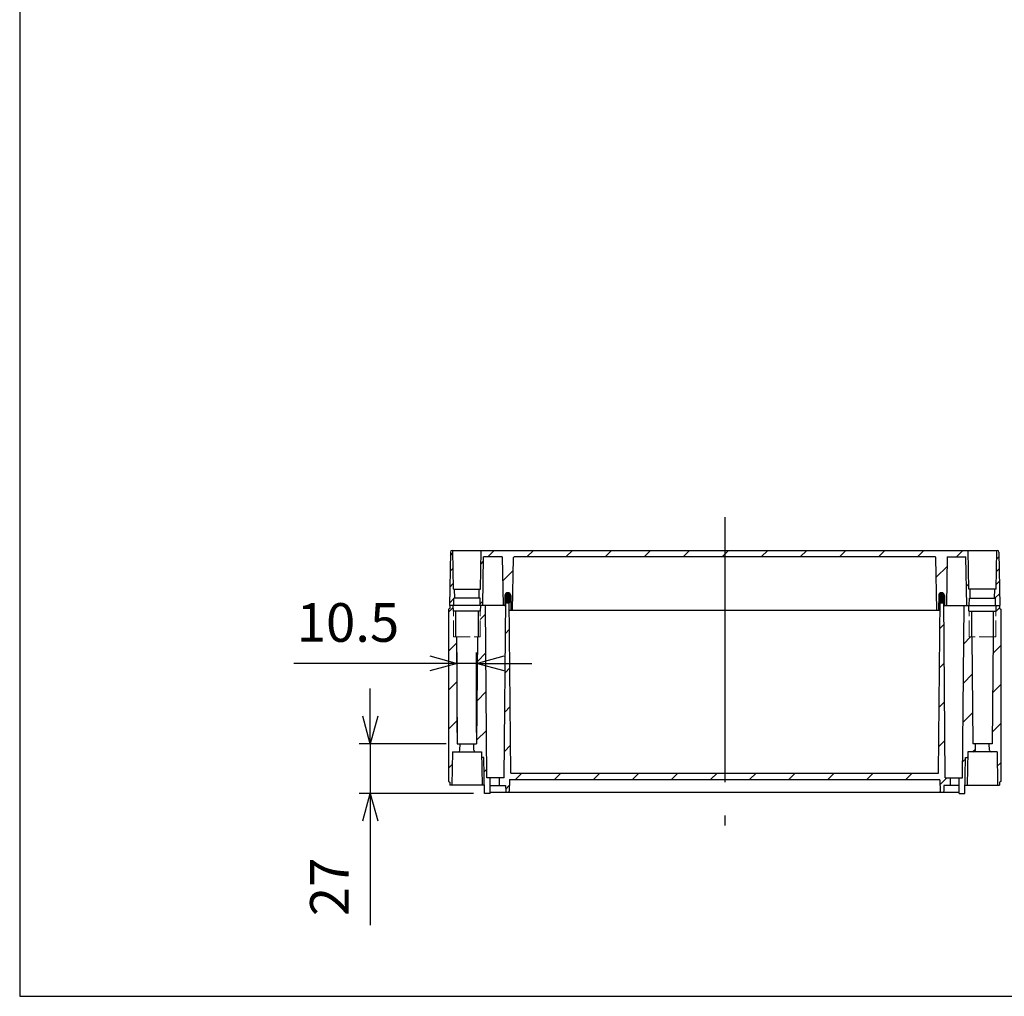
# Model space of a CAD drawing. Units: millimetres. Extents: x 0 to 4846, y 0 to 1680.
# Drawn here: x 2428 to 2963, y 0 to 531 of the extents above; entities that cross this region are included whole.
import ezdxf

# ---------------------------------------------------------------- set-up
doc = ezdxf.new("R2010")
doc.units = ezdxf.units.MM
doc.header["$LTSCALE"] = 6
doc.linetypes.add('AM_ISO02W050x2', pattern=[3.75, 3, -0.75])
doc.linetypes.add('AM_ISO08W050', pattern=[18, 12, -1.5, 3, -1.5])
for name, color, linetype, lineweight in [('AM_5', 3, 'Continuous', 25), ('AM_7', 4, 'AM_ISO08W050', 25), ('AM_8', 1, 'Continuous', 25), ('ｶﾞｽｹｯﾄ', 5, 'Continuous', 25), ('ﾄｯﾌﾟｶﾊﾞｰ', 7, 'Continuous', 25), ('ﾎﾞﾃﾞｨｰ', 2, 'Continuous', 25), ('ﾎﾞﾃﾞｨｰ0', 2, 'AM_ISO02W050x2', 13)]:
    doc.layers.add(name, color=color, linetype=linetype, lineweight=lineweight)
doc.styles.get("Standard").update_dxf_attribs({"font": 'ISOCP.SHX', "bigfont": 'EXTFONT.SHX'})
doc.dimstyles.new('AM_ISO$0', dxfattribs={"dimtxt": 3.5, "dimasz": 2.5, "dimexe": 1, "dimexo": 1, "dimgap": 1.5, "dimtad": 1, "dimdsep": 46, "dimtxsty": 'Standard', "dimblk": 'OPEN30', "dimcen": 0, "dimclrd": 3, "dimclre": 3, "dimclrt": 2, "dimadec": 0, "dimazin": 2, "dimtp": 0.1, "dimtm": 0.1, "dimtfac": 0.71, "dimtmove": 0, "dimatfit": 3, "dimldrblk": 'OPEN30', "dimfxl": 1, "dimlwd": -1, "dimlwe": -1, "dimarcsym": 0})
pattern_1 = [(45, (-469.616506636251, 387.4721632235681), (-10.60660171779821, 10.60660171779821), [])]

# ---------------------------------------------------------------- blocks, each defined once
blk = doc.blocks.new('TK-A3')
blk.add_lwpolyline([(0, 0), (403, 0), (403, 280), (0, 280.0000000000001)], close=True)
blk = doc.blocks.new('_Open30')
at = {"color": 0, "linetype": 'ByBlock', "lineweight": -2}
for p, q in [((-1, 0.26794919), (0, 0)), ((0, 0), (-1, -0.26794919)), ((0, 0), (-1, 0))]:
    blk.add_line(p, q, dxfattribs=at)
blk = doc.blocks.new('*D34')
at = {"layer": 'AM_5', "color": 3, "transparency": 16777216}
for p, q in [((2618.468140966716, 152.2877372629415), (2618.468140966716, 167.2877372629415)), ((2659.712931092438, 137.2877372629414), (2612.468140966716, 137.2877372629415)), ((2618.468140966716, 137.2877372629415), (2618.468140966716, 110.2877372629353)), ((2674.511299683781, 110.2877372629353), (2612.468140966716, 110.2877372629353)), ((2618.468140966716, 95.28773726293532), (2618.468140966716, 38.65446954639989))]:
    blk.add_line(p, q, dxfattribs=at)
at = {"layer": 'Defpoints', "color": 0, "transparency": 16777216}
for p in [(2665.712931092438, 137.2877372629414), (2618.468140966716, 110.2877372629353), (2680.511299683781, 110.2877372629353)]:
    blk.add_point(p, dxfattribs=at)
at = {"layer": 'AM_5', "color": 3, "transparency": 16777216, "xscale": 15, "yscale": 15, "zscale": 15}
for p, rotation in [((2618.468140966716, 137.2877372629415), 270), ((2618.468140966716, 110.2877372629353), 90)]:
    blk.add_blockref('_Open30', p, dxfattribs=dict(at, rotation=rotation))
at = {"layer": 'AM_5', "color": 2, "transparency": 16777216, "insert": (2598.966074037582, 59.47110340466804), "char_height": 21, "attachment_point": 5, "rotation": 90}
blk.add_mtext('27', dxfattribs=at)
blk = doc.blocks.new('*D46')
at = {"layer": 'AM_5', "color": 3, "transparency": 16777216}
for p, q in [((2665.712931092438, 143.2877372629414), (2665.712931092438, 186.9221447796951)), ((2676.212934428709, 143.2877372629414), (2676.212934428709, 186.9221447796951)), ((2650.712931092438, 180.9221447796951), (2576.943082611455, 180.9221447796951)), ((2676.212934428709, 180.9221447796951), (2665.712931092438, 180.9221447796951)), ((2691.212934428709, 180.9221447796951), (2706.212934428709, 180.9221447796951))]:
    blk.add_line(p, q, dxfattribs=at)
at = {"layer": 'Defpoints', "color": 0, "transparency": 16777216}
for p in [(2665.712931092438, 180.9221447796951), (2665.712931092438, 137.2877372629414), (2676.212934428709, 137.2877372629414)]:
    blk.add_point(p, dxfattribs=at)
at = {"layer": 'AM_5', "color": 3, "transparency": 16777216, "xscale": 15, "yscale": 15, "zscale": 15}
blk.add_blockref('_Open30', (2665.712931092438, 180.9221447796951), dxfattribs=at)
at = {"layer": 'AM_5', "color": 3, "transparency": 16777216, "xscale": 15, "yscale": 15, "zscale": 15, "rotation": 180}
blk.add_blockref('_Open30', (2676.212934428709, 180.9221447796951), dxfattribs=at)
at = {"layer": 'AM_5', "color": 2, "transparency": 16777216, "insert": (2606.328006851947, 200.4221447796951), "char_height": 21, "attachment_point": 5}
blk.add_mtext('10.5', dxfattribs=at)

msp = doc.modelspace()

# ---------------------------------------------------------------- hatches: boundary and pattern name
at = {"layer": 'AM_8', "ltscale": 0.5}
h = msp.add_hatch(dxfattribs=at)
h.set_pattern_fill('_U', color=256, scale=6, angle=45, style=0, pattern_type=0)
h.set_pattern_definition([(45, (-469.616506636251, 332.4721632235863), (-4.242640687119285, 4.242640687119286), [])])
edge = h.paths.add_edge_path()
edge.add_line((2662.262877249056, 212.2877372629599), (2663.812932756317, 212.2877372629599))
edge.add_line((2663.812932756317, 212.2877372629599), (2663.88275301603, 216.2877372629497))
edge.add_line((2663.88275301603, 216.2877372629497), (2664.332689202597, 216.2877372629497))
edge.add_line((2664.332689202597, 216.2877372629497), (2664.245413877957, 221.2877372629497))
edge.add_line((2664.245413877957, 221.2877372629497), (2663.579489119808, 221.2877372629497))
edge.add_line((2663.579489119808, 221.2877372629497), (2663.212932756315, 242.2877372629497))
edge.add_line((2663.212932756315, 242.2877372629497), (2662.969281967949, 242.2877372629599))
edge.add_arc((2662.969281967896, 241.2877372629063), 1.000000000053589, 89.9999999969255, 178.9999999969061)
edge.add_line((2661.969434272686, 241.3051896693984), (2661.462932756879, 212.2877372629599))
edge.add_line((2661.462932756879, 212.2877372629599), (2662.262877249056, 212.2877372629599))
h = msp.add_hatch(dxfattribs=at)
h.set_pattern_fill('_U', color=256, scale=15, angle=45, style=0, pattern_type=0)
h.set_pattern_definition([(45, (-469.616506636251, 332.4721632235863), (-10.60660171779821, 10.60660171779821), [])])
edge = h.paths.add_edge_path()
edge.add_arc((2691.264459455179, 212.5877372629599), 0.3000000000000966, 270, 359.6999999999676)
edge.add_line((2691.564455342855, 212.5861664738103), (2691.591471645256, 217.7458530068978))
edge.add_arc((2693.141450398239, 217.7377372629584), 1.550000000000355, 89.99999999998317, 179.6999999999653, ccw=False)
edge.add_line((2693.141450398239, 219.2877372629588), (2693.171245026505, 219.2877372629597))
edge.add_arc((2693.171245026505, 217.7377372629597), 1.549999999999812, 0.299999999989609, 90, ccw=False)
edge.add_line((2694.721223779489, 217.7458530068983), (2694.761330170905, 210.0861664738103))
edge.add_arc((2695.061326058581, 210.0877372629601), 0.3000000000010982, 180.3000000001319, 270.0000000000868)
edge.add_line((2695.061326058581, 209.7877372629595), (2695.762892756879, 209.7877372629597))
edge.add_line((2695.762892756878, 209.7877372629597), (2696.263944510184, 238.4929729848908))
edge.add_arc((2696.563898818732, 238.4877372629591), 0.3000000000006017, 89.9999999999132, 178.9999999999286, ccw=False)
edge.add_line((2696.563898818732, 238.7877372629597), (2925.36185567938, 238.7877372629597))
edge.add_arc((2925.36185567938, 238.4877372629595), 0.3000000000000824, 1.0000000000201794, 90, ccw=False)
edge.add_line((2925.661809987928, 238.4929729848908), (2926.162861741234, 209.7877372629595))
edge.add_line((2926.162861741234, 209.7877372629597), (2926.864428439533, 209.7877372629595))
edge.add_arc((2926.864428439533, 210.0877372629596), 0.3000000000000966, 270, 359.6999999999676)
edge.add_line((2927.164424327207, 210.0861664738098), (2927.204530718623, 217.7458530068978))
edge.add_arc((2928.754509471607, 217.7377372629591), 1.550000000000805, 89.9999999999664, 179.6999999999948, ccw=False)
edge.add_line((2928.754509471607, 219.2877372629599), (2928.784304099873, 219.2877372629597))
edge.add_arc((2928.784304099873, 217.7377372629593), 1.550000000000381, 0.299999999994327, 89.99999999998317, ccw=False)
edge.add_line((2930.334282852858, 217.7458530068978), (2930.361299155259, 212.5861664738105))
edge.add_arc((2930.661295042933, 212.5877372629599), 0.3000000000001855, 180.3000000000134, 270)
edge.add_line((2930.661295042933, 212.2877372629597), (2931.362861741235, 212.2877372629599))
edge.add_line((2931.362861741235, 212.2877372629599), (2931.825420961833, 238.7877372629597))
edge.add_line((2931.825420961833, 238.7877372629597), (2941.965352520637, 238.7877372629597))
edge.add_line((2941.965352520637, 238.7877372629597), (2942.427911741234, 212.2877372629599))
edge.add_line((2942.427911741234, 212.2877372629599), (2943.812821741797, 212.2877372629599))
edge.add_line((2943.812821741797, 212.2877372629599), (2943.882642001509, 216.2877372629495))
edge.add_line((2943.882642001509, 216.2877372629495), (2944.3325859448, 216.2877372629495))
edge.add_line((2944.3325859448, 216.2877372629495), (2944.245310620158, 221.2877372629495))
edge.add_line((2944.245310620156, 221.2877372629495), (2943.579378105292, 221.2877372629495))
edge.add_line((2943.579378105292, 221.2877372629495), (2943.212821741799, 242.2877372629495))
edge.add_line((2943.212821741799, 242.2877372629495), (2678.712932756315, 242.2877372629495))
edge.add_line((2678.712932756315, 242.2877372629495), (2678.346376392822, 221.2877372629495))
edge.add_line((2678.346376392822, 221.2877372629495), (2677.680443877955, 221.2877372629495))
edge.add_line((2677.680443877955, 221.2877372629495), (2677.593168553313, 216.2877372629495))
edge.add_line((2677.593168553313, 216.2877372629495), (2678.043112496604, 216.2877372629495))
edge.add_line((2678.043112496604, 216.2877372629495), (2678.112932756317, 212.2877372629599))
edge.add_line((2678.112932756317, 212.2877372629599), (2679.497842756879, 212.2877372629599))
edge.add_line((2679.497842756879, 212.2877372629599), (2679.960401977477, 238.7877372629599))
edge.add_line((2679.960401977477, 238.7877372629597), (2690.100333536281, 238.7877372629597))
edge.add_line((2690.100333536281, 238.7877372629597), (2690.562892756879, 212.2877372629597))
edge.add_line((2690.562892756879, 212.2877372629597), (2691.264459455181, 212.2877372629599))
h = msp.add_hatch(dxfattribs=at)
h.set_pattern_fill('_U', color=256, scale=4.800000000000001, angle=45, style=0, pattern_type=0)
h.set_pattern_definition([(45, (-469.616506636251, 332.4721632235863), (-3.394112549695429, 3.394112549695429), [])])
edge = h.paths.add_edge_path()
edge.add_line((2958.956472530167, 242.2877372629586), (2958.712821741795, 242.2877372627648))
edge.add_line((2958.712821741795, 242.2877372627651), (2958.346265378305, 221.2877372629497))
edge.add_line((2958.346265378305, 221.2877372629497), (2957.680340620157, 221.2877372629497))
edge.add_line((2957.680340620157, 221.2877372629497), (2957.593065295517, 216.2877372629497))
edge.add_line((2957.593065295517, 216.2877372629497), (2958.043001482084, 216.2877372629497))
edge.add_line((2958.043001482084, 216.2877372629497), (2958.112821741796, 212.2877372629497))
edge.add_line((2958.112821741796, 212.2877372629497), (2959.662877249058, 212.2877372629599))
edge.add_line((2959.662877249058, 212.2877372629599), (2960.462821741235, 212.2877372629599))
edge.add_line((2960.462821741235, 212.2877372629599), (2959.956320225428, 241.3051896693986))
edge.add_arc((2958.956472530218, 241.2877372629056), 1.000000000052816, 1.000000003128976, 90.00000000299634)
h = msp.add_hatch(dxfattribs=at)
h.set_pattern_fill('_U', color=256, scale=15, angle=45, style=0, pattern_type=0)
h.set_pattern_definition(pattern_1)
edge = h.paths.add_edge_path()
edge.add_arc((2927.615647329113, 117.487737262941), 0.3000000000000682, 1.0000307141975213, 90, ccw=False)
edge.add_line((2927.915601634852, 117.4929731456669), (2928.020701737539, 111.4719772629413))
edge.add_line((2928.020701737541, 111.4719772629415), (2928.36282173754, 110.7877372629414))
edge.add_line((2928.36282173754, 110.7877372629414), (2929.562821737541, 110.7877372629414))
edge.add_line((2929.562821737541, 110.7877372629414), (2929.90495173754, 111.4719772629415))
edge.add_line((2929.90495173754, 111.4719772629415), (2929.957681737541, 114.492967262941))
edge.add_line((2929.957681737541, 114.492967262941), (2933.500301627523, 114.492967262941))
edge.add_line((2933.500301627523, 114.492967262941), (2933.462821737542, 118.7877372629414))
edge.add_line((2933.46282173754, 118.7877372629414), (2930.784643875983, 118.7877372629412))
edge.add_line((2930.784643875985, 118.7877372629414), (2929.940319417229, 215.5377372629414))
edge.add_line((2929.940319417229, 215.5377372629414), (2929.568681737549, 216.2877372629414))
edge.add_line((2929.568681737549, 216.2877372629414), (2928.340319417242, 216.2877372629414))
edge.add_line((2928.34031941724, 216.2877372629414), (2927.968681737558, 215.5377372629414))
edge.add_line((2927.96868173756, 215.5377372629414), (2927.146174448281, 121.2877372629414))
edge.add_line((2927.146174448279, 121.2877372629414), (2694.779580049831, 121.2877372629414))
edge.add_line((2694.779580049832, 121.2877372629414), (2693.957072760554, 215.5377372629414))
edge.add_line((2693.957072760554, 215.5377372629414), (2693.585435080872, 216.2877372629414))
edge.add_line((2693.585435080872, 216.2877372629414), (2692.357072760565, 216.2877372629414))
edge.add_line((2692.357072760565, 216.2877372629414), (2691.985435080885, 215.5377372629414))
edge.add_line((2691.985435080885, 215.5377372629414), (2691.141110622129, 118.7877372629414))
edge.add_line((2691.141110622129, 118.7877372629414), (2688.462932760572, 118.7877372629414))
edge.add_line((2688.462932760572, 118.7877372629414), (2688.425452870589, 114.492967262941))
edge.add_line((2688.425452870591, 114.492967262941), (2691.968072760573, 114.492967262941))
edge.add_line((2691.968072760573, 114.492967262941), (2692.020802760574, 111.4719772629415))
edge.add_line((2692.020802760574, 111.4719772629415), (2692.362932760573, 110.7877372629414))
edge.add_line((2692.362932760573, 110.7877372629414), (2693.562932760574, 110.7877372629414))
edge.add_line((2693.562932760574, 110.7877372629414), (2693.905052760573, 111.4719772629415))
edge.add_line((2693.905052760573, 111.4719772629415), (2694.010152863261, 117.4929731456671))
edge.add_arc((2694.310107169001, 117.487737262941), 0.3000000000001642, 90, 178.9999692858025, ccw=False)
edge.add_line((2694.310107169001, 117.7877372629412), (2927.615647329113, 117.7877372629412))
h = msp.add_hatch(dxfattribs=at)
h.set_pattern_fill('_U', color=256, scale=15, angle=45, style=0, pattern_type=0)
h.set_pattern_definition(pattern_1)
edge = h.paths.add_edge_path()
edge.add_line((2661.712932760573, 116.2877372629417), (2661.712932760573, 114.7877372629417))
edge.add_line((2661.712932760573, 114.7877372629417), (2662.712932760512, 114.7877372629471))
edge.add_line((2662.712932760512, 114.7877372629469), (2663.027122760522, 132.7877372629467))
edge.add_line((2663.027122760522, 132.7877372629467), (2666.151687705279, 132.7877372629414))
edge.add_arc((2666.151687705281, 133.7877372629414), 1, 269.9999999999739, 358.9999999999982)
edge.add_line((2667.151535400436, 133.7702848565041), (2667.212932760572, 137.2877372629414))
edge.add_line((2667.212932760573, 137.2877372629414), (2665.712931092438, 137.2877372629414))
edge.add_line((2665.712931092438, 137.2877372629414), (2665.206772760574, 195.2877372629414))
edge.add_line((2665.206772760574, 195.2877372629414), (2663.712932760573, 195.2877372629414))
edge.add_line((2663.712932760573, 195.2877372629414), (2663.712932760573, 209.2877372629414))
edge.add_line((2663.712932760573, 209.2877372629414), (2663.562927955359, 209.2877372629414))
edge.add_line((2663.562927955359, 209.2877372629414), (2663.510562760573, 212.2877372629414))
edge.add_line((2663.510562760573, 212.2877372629414), (2661.662932759579, 212.2877372629417))
edge.add_line((2661.662932759581, 212.2877372629417), (2661.662932759579, 210.7877372629412))
edge.add_line((2661.662932759579, 210.7877372629412), (2660.962932760572, 210.3547172629413))
edge.add_line((2660.962932760573, 210.3547172629413), (2660.962932760573, 116.7207472629414))
edge.add_line((2660.962932760573, 116.7207472629414), (2661.712932760573, 116.2877372629417))
h = msp.add_hatch(dxfattribs=at)
h.set_pattern_fill('_U', color=256, scale=15, angle=45, style=0, pattern_type=0)
h.set_pattern_definition(pattern_1)
edge = h.paths.add_edge_path()
edge.add_line((2681.77889489901, 118.7877372629414), (2680.962932760573, 212.2877372629414))
edge.add_line((2680.962932760573, 212.2877372629414), (2678.415302760574, 212.2877372629414))
edge.add_line((2678.415302760574, 212.2877372629414), (2678.36293756579, 209.2877372629414))
edge.add_line((2678.36293756579, 209.2877372629414), (2678.212932760575, 209.2877372629414))
edge.add_line((2678.212932760573, 209.2877372629414), (2678.212932760573, 195.2877372629414))
edge.add_line((2678.212932760573, 195.2877372629414), (2676.719092760572, 195.2877372629414))
edge.add_line((2676.719092760572, 195.2877372629414), (2676.212934428709, 137.2877372629414))
edge.add_line((2676.212934428709, 137.2877372629414), (2674.712932760572, 137.2877372629414))
edge.add_line((2674.712932760573, 137.2877372629414), (2674.774330120711, 133.7702848565041))
edge.add_arc((2675.774177815866, 133.7877372629412), 0.999999999999555, 180.9999999999892, 270)
edge.add_line((2675.774177815866, 132.7877372629414), (2678.898742760523, 132.7877372629362))
edge.add_line((2678.898742760523, 132.7877372629362), (2678.951102760523, 129.7877372629364))
edge.add_line((2678.951102760521, 129.7877372629364), (2680.170929683793, 129.7877372629358))
edge.add_line((2680.170929683793, 129.7877372629358), (2680.511299683781, 110.2877372629353))
edge.add_line((2680.511299683781, 110.2877372629353), (2680.541472760574, 110.2877372629414))
edge.add_line((2680.541472760574, 110.2877372629414), (2683.532752760707, 110.2877372629335))
edge.add_line((2683.532752760707, 110.2877372629335), (2683.606931136795, 110.2877372629414))
edge.add_line((2683.606931136795, 110.2877372629414), (2683.532752760572, 118.7877372629414))
edge.add_line((2683.532752760572, 118.7877372629414), (2681.77889489901, 118.7877372629414))
h = msp.add_hatch(dxfattribs=at)
h.set_pattern_fill('_U', color=256, scale=15, angle=45, style=0, pattern_type=0)
h.set_pattern_definition(pattern_1)
edge = h.paths.add_edge_path()
edge.add_line((2938.318823361319, 110.2877372629414), (2938.393001737407, 110.2877372629335))
edge.add_line((2938.393001737407, 110.2877372629335), (2941.38428173754, 110.2877372629414))
edge.add_line((2941.38428173754, 110.2877372629414), (2941.414454814333, 110.2877372629353))
edge.add_line((2941.414454814331, 110.2877372629353), (2941.754824814318, 129.7877372629358))
edge.add_line((2941.754824814318, 129.7877372629358), (2942.974651737591, 129.7877372629364))
edge.add_line((2942.974651737591, 129.7877372629364), (2943.02701173759, 132.7877372629362))
edge.add_line((2943.02701173759, 132.7877372629362), (2946.151576682248, 132.7877372629414))
edge.add_arc((2946.151576682248, 133.7877372629414), 1, 270.000000000026, 358.9999999999982)
edge.add_line((2947.151424377403, 133.7702848565041), (2947.212821737538, 137.2877372629414))
edge.add_line((2947.21282173754, 137.2877372629414), (2945.712820069405, 137.2877372629414))
edge.add_line((2945.712820069403, 137.2877372629414), (2945.206661737539, 195.2877372629414))
edge.add_line((2945.206661737539, 195.2877372629414), (2943.712821737538, 195.2877372629414))
edge.add_line((2943.712821737538, 195.2877372629414), (2943.712821737538, 209.2877372629414))
edge.add_line((2943.712821737538, 209.2877372629414), (2943.562816932324, 209.2877372629414))
edge.add_line((2943.562816932324, 209.2877372629414), (2943.510451737539, 212.2877372629414))
edge.add_line((2943.510451737539, 212.2877372629414), (2940.96282173754, 212.2877372629414))
edge.add_line((2940.962821737538, 212.2877372629414), (2940.146859599102, 118.7877372629414))
edge.add_line((2940.146859599104, 118.7877372629414), (2938.393001737541, 118.7877372629414))
edge.add_line((2938.393001737541, 118.7877372629414), (2938.318823361319, 110.2877372629414))
h = msp.add_hatch(dxfattribs=at)
h.set_pattern_fill('_U', color=256, scale=15, angle=45, style=0, pattern_type=0)
h.set_pattern_definition(pattern_1)
edge = h.paths.add_edge_path()
edge.add_line((2960.262821738531, 210.7877372629412), (2960.262821738531, 212.2877372629412))
edge.add_line((2960.262821738531, 212.2877372629412), (2958.415191737537, 212.2877372629417))
edge.add_line((2958.415191737539, 212.2877372629414), (2958.362826542753, 209.2877372629414))
edge.add_line((2958.362826542753, 209.2877372629414), (2958.212821737538, 209.2877372629414))
edge.add_line((2958.212821737538, 209.2877372629414), (2958.212821737538, 195.2877372629414))
edge.add_line((2958.212821737538, 195.2877372629414), (2956.718981737537, 195.2877372629414))
edge.add_line((2956.718981737539, 195.2877372629414), (2956.212823405675, 137.2877372629412))
edge.add_line((2956.212823405675, 137.2877372629414), (2954.71282173754, 137.2877372629414))
edge.add_line((2954.71282173754, 137.2877372629414), (2954.774219097676, 133.7702848565041))
edge.add_arc((2955.774066792833, 133.7877372629417), 1.000000000000018, 181.0000000000148, 270.000000000026)
edge.add_line((2955.774066792833, 132.7877372629414), (2958.89863173759, 132.7877372629467))
edge.add_line((2958.89863173759, 132.7877372629467), (2959.2128217376, 114.7877372629467))
edge.add_line((2959.2128217376, 114.7877372629467), (2960.212821737538, 114.7877372629476))
edge.add_line((2960.21282173754, 114.7877372629476), (2960.21282173754, 116.2877372629417))
edge.add_line((2960.21282173754, 116.2877372629417), (2960.96282173754, 116.7207472629414))
edge.add_line((2960.96282173754, 116.7207472629414), (2960.96282173754, 210.3547172629413))
edge.add_line((2960.962821737538, 210.3547172629413), (2960.262821738531, 210.7877372629412))
at = {"layer": 'ｶﾞｽｹｯﾄ'}
h = msp.add_hatch(color=256, dxfattribs=at)
edge = h.paths.add_edge_path()
edge.add_arc((2693.126612049374, 214.8377372629606), 1.550000000000296, 180.3000000000074, 269.9999999999832, ccw=False)
edge.add_line((2691.576633296389, 214.8296215190215), (2691.591902788295, 217.7458530068983))
edge.add_arc((2693.141881541279, 217.7377372629588), 1.549999999999899, 89.99999999998317, 179.6999999999715, ccw=False)
edge.add_line((2693.141881541279, 219.287737262959), (2693.171676169545, 219.2877372629597))
edge.add_arc((2693.171676169545, 217.7377372629602), 1.549999999999727, 0.2999999999843226, 89.99999999998317, ccw=False)
edge.add_line((2694.72165492253, 217.7458530068983), (2694.736924414435, 214.8296215190218))
edge.add_arc((2693.18694566145, 214.8377372629596), 1.550000000000346, 270.00000000003365, 359.70000000002625, ccw=False)
edge.add_line((2693.18694566145, 213.2877372629595), (2693.126612049374, 213.2877372629599))
h = msp.add_hatch(color=256, dxfattribs=at)
edge = h.paths.add_edge_path()
edge.add_arc((2928.79914244874, 214.8377372629606), 1.550000000000296, 270.0000000000168, 359.6999999999925)
edge.add_line((2930.349121201724, 214.8296215190215), (2930.333851709819, 217.7458530068983))
edge.add_arc((2928.783872956835, 217.7377372629588), 1.549999999999899, 360.3000000000285, 450.0000000000168)
edge.add_line((2928.783872956835, 219.287737262959), (2928.754078328569, 219.2877372629597))
edge.add_arc((2928.754078328569, 217.7377372629602), 1.549999999999727, 450.0000000000168, 539.7000000000156)
edge.add_line((2927.204099575584, 217.7458530068983), (2927.188830083679, 214.8296215190218))
edge.add_arc((2928.738808836663, 214.8377372629596), 1.550000000000346, 180.2999999999737, 269.9999999999664)
edge.add_line((2928.738808836663, 213.2877372629595), (2928.79914244874, 213.2877372629599))

# ---------------------------------------------------------------- linework, layer by layer
at = {"layer": 'AM_7', "ltscale": 2}
msp.add_line((2810.96287344979, 260.287737262862), (2810.962908804081, 92.78773726285135), dxfattribs=at)
at = {"layer": 'ﾄｯﾌﾟｶﾊﾞｰ'}
for p, q in [((2661.969434272686, 241.3051896693984), (2661.462932756879, 212.2877372629599)), ((2662.969281967949, 242.2877372629599), (2958.956492214972, 242.2877372627648)), ((2663.579489119808, 221.2877372629497), (2663.212932756315, 242.2877372629497)), ((2678.346376392822, 221.2877372629495), (2678.712932756315, 242.2877372629495)), ((2943.579378105292, 221.2877372629495), (2943.212821741799, 242.2877372629495)), ((2958.346265378305, 221.2877372629497), (2958.712821741799, 242.2877372629497)), ((2959.956320225428, 241.3051896693984), (2960.462821741235, 212.2877372629599)), ((2679.497842756879, 212.2877372629597), (2679.960401977477, 238.7877372629597)), ((2690.100333536281, 238.7877372629597), (2679.960401977477, 238.7877372629597)), ((2690.100333536281, 238.7877372629597), (2690.562892756879, 212.2877372629597)), ((2695.762892756878, 209.7877372629597), (2696.263944510184, 238.4929729848906)), ((2925.361865923288, 238.7877372627846), (2696.563898818734, 238.7877372629595)), ((2926.162861741234, 209.7877372629597), (2925.661809987928, 238.4929729848906)), ((2931.825420961833, 238.7877372629597), (2931.362861741235, 212.2877372629597)), ((2931.825420961833, 238.7877372629597), (2941.965352520637, 238.7877372629597)), ((2942.427911741234, 212.2877372629597), (2941.965352520637, 238.7877372629597)), ((2663.579489119808, 221.2877372629497), (2678.346376392822, 221.2877372629495)), ((2664.332689202597, 216.2877372629497), (2664.245413877957, 221.2877372629497)), ((2677.593168553313, 216.2877372629495), (2677.680443877955, 221.2877372629495)), ((2958.346265378305, 221.2877372629497), (2943.579378105292, 221.2877372629495)), ((2944.3325859448, 216.2877372629495), (2944.245310620156, 221.2877372629495)), ((2957.593065295517, 216.2877372629497), (2957.680340620157, 221.2877372629497)), ((2663.812932756317, 212.2877372629497), (2663.88275301603, 216.2877372629497)), ((2678.043112496604, 216.2877372629495), (2663.88275301603, 216.2877372629497)), ((2678.112932756317, 212.2877372629495), (2678.043112496604, 216.2877372629495)), ((2691.591471645254, 217.7458530068981), (2691.564455342855, 212.5861664738103)), ((2693.141450398239, 219.2877372629597), (2693.171245026505, 219.2877372629597)), ((2694.721223779491, 217.7458530068978), (2694.761330170905, 210.0861664738101)), ((2927.204530718623, 217.7458530068978), (2927.164424327209, 210.0861664738101)), ((2928.784304099873, 219.2877372629597), (2928.754509471607, 219.2877372629597)), ((2930.334282852858, 217.7458530068981), (2930.361299155259, 212.5861664738103)), ((2943.812821741797, 212.2877372629495), (2943.882642001509, 216.2877372629495)), ((2943.882642001509, 216.2877372629495), (2958.043001482084, 216.2877372629497)), ((2958.112821741796, 212.2877372629497), (2958.043001482084, 216.2877372629497)), ((2691.264946109738, 212.2877372629597), (2661.462932756879, 212.2877372629599)), ((2694.00725225035, 209.7877372629597), (2927.918502247762, 209.7877372627851)), ((2930.660808388376, 212.2877372629597), (2960.462821741235, 212.2877372629599))]:
    msp.add_line(p, q, dxfattribs=at)
for centre, radius, start, end in [((2662.969281967949, 241.2877372629586), 1, 90.00000000010422, 178.9999999999721), ((2958.956472530163, 241.2877372629586), 1, 1.000000000027841, 89.99999999989578), ((2696.563898818732, 238.4877372629595), 0.3, 90, 178.9999999999966), ((2925.36185567938, 238.4877372629595), 0.3, 1.000000000001762, 90), ((2693.141450398239, 217.7377372629588), 1.55, 90, 179.6999999999875), ((2693.171245026505, 217.73773726296), 1.55, 0.2999999999864302, 90), ((2928.754509471607, 217.73773726296), 1.55, 90, 179.7000000000136), ((2928.784304099873, 217.7377372629588), 1.55, 0.3000000000124849, 90), ((2691.264459455179, 212.5877372629599), 0.3, 270, 359.6999999999875), ((2695.061326058581, 210.0877372629594), 0.3, 180.3000000000125, 270), ((2926.864428439533, 210.0877372629594), 0.3, 270, 359.6999999999875), ((2930.661295042933, 212.5877372629599), 0.3, 180.3000000000125, 270)]:
    msp.add_arc(centre, radius, start, end, dxfattribs=at)
at = {"layer": 'ﾎﾞﾃﾞｨｰ'}
for p, q in [((2691.141110622129, 118.7877372629414), (2691.985435080885, 215.5377372629414)), ((2691.583836899302, 216.2877372629414), (2693.585435080872, 216.2877372629414)), ((2691.985435080885, 215.5377372629414), (2692.357072760565, 216.2877372629414)), ((2693.585435080872, 216.2877372629414), (2693.957072760554, 215.5377372629414)), ((2694.779580049832, 121.2877372629414), (2693.957072760554, 215.5377372629414)), ((2927.146174448281, 121.2877372629414), (2927.96868173756, 215.5377372629414)), ((2928.340319417242, 216.2877372629414), (2927.96868173756, 215.5377372629414)), ((2930.341917598812, 216.2877372629414), (2928.340319417242, 216.2877372629414)), ((2929.940319417229, 215.5377372629414), (2929.568681737549, 216.2877372629414)), ((2930.784643875985, 118.7877372629414), (2929.940319417229, 215.5377372629414)), ((2661.662932759581, 210.7877372629412), (2660.962877247396, 210.3547172629413)), ((2660.962877247396, 210.3547172629413), (2660.962877247396, 116.7207472629414)), ((2691.957072760563, 212.2877372629414), (2661.662932759581, 212.2877372629417)), ((2661.662932759581, 212.2877372629412), (2661.662932759579, 210.7877372629412)), ((2663.562927955359, 209.2877372629414), (2663.510562760573, 212.2877372629414)), ((2678.36293756579, 209.2877372629414), (2663.562927955359, 209.2877372629414)), ((2664.962932760573, 195.2877372629414), (2664.962932760573, 209.2877372629414)), ((2676.962932760573, 209.2877372629414), (2676.962932760573, 195.2877372629414)), ((2678.36293756579, 209.2877372629414), (2678.415302760574, 212.2877372629414)), ((2681.77889489901, 118.7877372629414), (2680.962932760573, 212.2877372629414)), ((2929.96868173755, 212.2877372629414), (2960.262821738533, 212.2877372629417)), ((2940.146859599104, 118.7877372629414), (2940.96282173754, 212.2877372629414)), ((2943.562816932324, 209.2877372629414), (2943.510451737539, 212.2877372629414)), ((2943.562816932324, 209.2877372629414), (2958.362826542755, 209.2877372629414)), ((2944.96282173754, 209.2877372629414), (2944.96282173754, 195.2877372629414)), ((2956.96282173754, 195.2877372629414), (2956.96282173754, 209.2877372629414)), ((2958.362826542755, 209.2877372629414), (2958.415191737541, 212.2877372629414)), ((2960.262821738533, 212.2877372629412), (2960.262821738535, 210.7877372629412)), ((2960.262821738533, 210.7877372629412), (2960.962877250718, 210.3547172629413)), ((2960.962877250718, 210.3547172629413), (2960.962877250718, 116.7207472629414)), ((2665.206772760574, 195.2877372629414), (2665.712931092438, 137.2877372629414)), ((2676.719092760572, 195.2877372629414), (2676.212934428709, 137.2877372629414)), ((2945.206661737541, 195.2877372629414), (2945.712820069405, 137.2877372629414)), ((2956.718981737539, 195.2877372629414), (2956.212823405675, 137.2877372629414)), ((2665.712931092438, 137.2877372629414), (2676.212934428709, 137.2877372629414)), ((2667.151535400438, 133.7702848565041), (2667.212932760573, 137.2877372629414)), ((2674.774330120709, 133.7702848565041), (2674.712932760573, 137.2877372629414)), ((2956.212823405675, 137.2877372629414), (2945.712820069405, 137.2877372629414)), ((2947.151424377405, 133.7702848565041), (2947.21282173754, 137.2877372629414)), ((2954.774219097676, 133.7702848565041), (2954.71282173754, 137.2877372629414)), ((2663.024447249069, 132.7877372629467), (2662.710257249058, 114.7877372629467)), ((2663.024447249069, 132.7877372629467), (2678.90133724906, 132.7877372629362)), ((2678.901337249058, 132.7877372629362), (2679.215497249058, 114.7877372629358)), ((2680.170929683793, 129.7877372629358), (2678.951102760521, 129.7877372629364)), ((2680.511299683781, 110.2877372629353), (2680.170929683793, 129.7877372629358)), ((2941.414454814333, 110.2877372629353), (2941.75482481432, 129.7877372629358)), ((2941.75482481432, 129.7877372629358), (2942.974651737592, 129.7877372629364)), ((2943.024417249056, 132.7877372629362), (2942.710257249056, 114.7877372629358)), ((2958.901307249044, 132.7877372629467), (2943.024417249054, 132.7877372629362)), ((2958.901307249044, 132.7877372629467), (2959.215497249056, 114.7877372629467)), ((2691.141110622129, 118.7877372629414), (2681.77889489901, 118.7877372629414)), ((2683.60687562528, 110.2877372629414), (2683.532697249057, 118.7877372629414)), ((2688.462932760572, 118.7877372629414), (2688.425452870591, 114.492967262941)), ((2694.310107169001, 117.7877372629412), (2927.615658133617, 117.7877372627466)), ((2694.779580049832, 121.2877372629414), (2927.146174448279, 121.2877372627468)), ((2930.784643875985, 118.7877372629414), (2940.146859599104, 118.7877372629414)), ((2933.462821737542, 118.7877372629414), (2933.500301627523, 114.492967262941)), ((2938.318878872834, 110.2877372629414), (2938.393057249056, 118.7877372629414)), ((2660.962877247396, 116.7207472629414), (2661.712877249057, 116.2877372629417)), ((2661.712877249057, 116.2877372629417), (2661.712877249057, 114.7877372629417)), ((2680.432752760707, 114.7877372629351), (2661.712877249057, 114.7877372629476)), ((2683.567652760573, 114.492967262941), (2691.962877249057, 114.492967262941)), ((2691.962877249057, 114.492967262941), (2692.01560724906, 111.4719772629415)), ((2694.010152863259, 117.4929731456671), (2693.905052760573, 111.4719772629415)), ((2927.915601634854, 117.4929731456671), (2928.020701737541, 111.4719772629415)), ((2929.962877249057, 114.492967262941), (2929.910147249054, 111.4719772629415)), ((2938.358101737541, 114.492967262941), (2929.962877249057, 114.492967262941)), ((2941.493001737407, 114.7877372629351), (2960.212877249057, 114.7877372629476)), ((2960.962877250718, 116.7207472629414), (2960.212877249057, 116.2877372629417)), ((2960.212877249057, 116.2877372629417), (2960.212877249057, 114.7877372629417)), ((2683.532752760707, 110.2877372629335), (2680.511299683781, 110.2877372629353)), ((2683.606931136795, 110.2877372629414), (2680.541472760574, 110.2877372629414)), ((2938.323242306728, 110.7877372627605), (2683.602567702898, 110.7877372629414)), ((2692.01560724906, 111.4719772629415), (2692.357737249057, 110.7877372629414)), ((2693.562932760574, 110.7877372629414), (2693.905052760573, 111.4719772629415)), ((2928.36282173754, 110.7877372629414), (2928.020701737541, 111.4719772629415)), ((2929.910147249054, 111.4719772629415), (2929.568017249057, 110.7877372629414)), ((2938.318823361319, 110.2877372629414), (2941.38428173754, 110.2877372629414)), ((2938.393001737407, 110.2877372629335), (2941.414454814333, 110.2877372629353))]:
    msp.add_line(p, q, dxfattribs=at)
for centre, radius, start, end in [((2666.151687705281, 133.7877372629414), 1, 270, 358.9999999999966), ((2675.774177815866, 133.7877372629414), 1, 181.0000000000034, 270), ((2946.151576682248, 133.7877372629414), 1, 270, 358.9999999999966), ((2955.774066792833, 133.7877372629414), 1, 181.0000000000034, 270), ((2694.310107169001, 117.4877372629413), 0.3, 90, 178.9999692858106), ((2927.615647329113, 117.4877372629413), 0.3, 1.000030714189408, 90)]:
    msp.add_arc(centre, radius, start, end, dxfattribs=at)
at = {"layer": 'ﾎﾞﾃﾞｨｰ0', "ltscale": 0.5}
for p, q in [((2663.712932760573, 195.2877372629414), (2663.712932760573, 209.2877372629414)), ((2678.212932760573, 195.2877372629414), (2678.212932760573, 209.2877372629414)), ((2943.71282173754, 195.2877372629414), (2943.71282173754, 209.2877372629414)), ((2958.21282173754, 195.2877372629414), (2958.21282173754, 209.2877372629414)), ((2663.712932760573, 195.2877372629414), (2678.212932760573, 195.2877372629414)), ((2958.21282173754, 195.2877372629414), (2943.71282173754, 195.2877372629414))]:
    msp.add_line(p, q, dxfattribs=at)

# ---------------------------------------------------------------- block references
at = {"lineweight": 0, "xscale": 6, "yscale": 6, "zscale": 6}
msp.add_blockref('TK-A3', (2428, 0), dxfattribs=at)

# ---------------------------------------------------------------- dimensions: what is measured, and where the dimension line sits
at = {"layer": 'AM_5'}
for base, p1, p2, angle, picture, middle in [((2665.712931092438, 180.9221447796951), (2676.212934428709, 137.2877372629414), (2665.712931092438, 137.2877372629414), 1.141101885463838e-14, '*D46', (2606.328006851947, 200.4221447796951)), ((2618.468140966716, 110.2877372629353), (2665.712931092438, 137.2877372629414), (2680.511299683781, 110.2877372629353), 90.00000000000001, '*D34', (2598.966074037582, 59.47110340466804))]:
    dim = msp.add_linear_dim(base=base, p1=p1, p2=p2, angle=angle, dimstyle='AM_ISO$0', override={"dimscale": 6}, dxfattribs=at)
    dim.commit()
    dim.dimension.update_dxf_attribs({"geometry": picture, "text_midpoint": middle})

doc.saveas('drawing.dxf')
